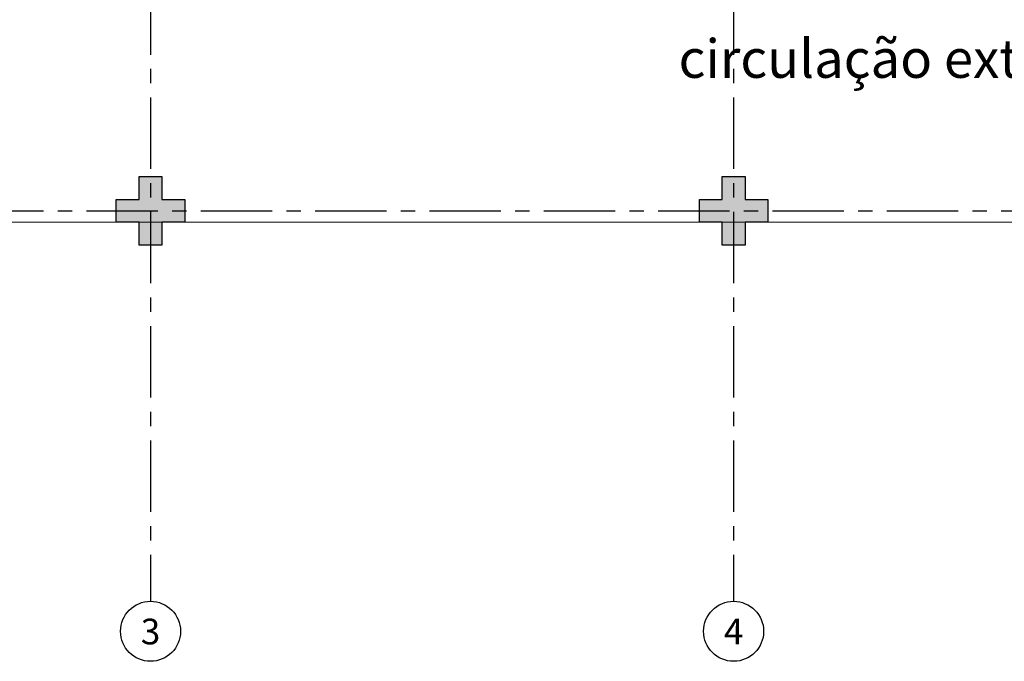
# Model space of a CAD drawing. Units: millimetres. Extents: x 3057 to 3816, y 1209 to 1613.
# Drawn here: x 3072 to 3081, y 1279 to 1284 of the extents above; entities that cross this region are included whole.
import ezdxf
from ezdxf.enums import TextEntityAlignment as Align

# ---------------------------------------------------------------- set-up
doc = ezdxf.new("R2010")
doc.units = ezdxf.units.MM
for name, pattern in [('CONTINU', [0]), ('CONTINUO', [0]), ('HIDDEN', [0.375, 0.25, -0.125]), ('PL-POUSO-ARQ-EIXO$0$CENTER', [2, 1.25, -0.25, 0.25, -0.25])]:
    doc.linetypes.add(name, pattern=pattern)
for name, color, linetype in [('_PAREDE', 7, 'CONTINUO'), ('E.2', 7, 'CONTINUO'), ('EIXO$0$A-EIXOS-PRI', 252, 'PL-POUSO-ARQ-EIXO$0$CENTER'), ('EIXO$0$G-SIB', 2, 'Continuous'), ('PILAR', 143, 'CONTINUO'), ('PROJEÇÃO', 8, 'HIDDEN')]:
    doc.layers.add(name, color=color, linetype=linetype)
doc.styles.add('PL-POUSO-ARQ-EIXO$0$ARIAL', font='arial.ttf')
doc.styles.add('SIMPLEX', font='simplex', dxfattribs={"height": 0.2})

# ---------------------------------------------------------------- blocks, each defined once
blk = doc.blocks.new('PL-POUSO-ARQ-EIXO$0$A_Eixo_id')
blk.add_circle((0, 0), 3.5)
at = {"color": 1, "style": 'PL-POUSO-ARQ-EIXO$0$ARIAL'}
blk.add_attdef('N', text='', height=3, dxfattribs=at).set_placement((0, 0), align=Align.MIDDLE_CENTER)
blk = doc.blocks.new('BLOCOPILARES')
at = {"layer": 'PILAR', "color": 6, "linetype": 'Continuous'}
for points in [[(673138.3879, 7696347.5003, 0), (673138.5879, 7696347.5003, 0), (673138.5879, 7696347.7003, 0), (673138.7879, 7696347.7003, 0), (673138.7879, 7696347.5003, 0), (673138.9879, 7696347.5003, 0), (673138.9879, 7696347.3003, 0), (673138.7879, 7696347.3003, 0), (673138.7879, 7696347.1003, 0), (673138.5879, 7696347.1003, 0), (673138.5879, 7696347.3003, 0), (673138.3879, 7696347.3003, 0)], [(673143.4879, 7696347.5003, 0), (673143.6879, 7696347.5003, 0), (673143.6879, 7696347.7003, 0), (673143.8879, 7696347.7003, 0), (673143.8879, 7696347.5003, 0), (673144.0879, 7696347.5003, 0), (673144.0879, 7696347.3003, 0), (673143.8879, 7696347.3003, 0), (673143.8879, 7696347.1003, 0), (673143.6879, 7696347.1003, 0), (673143.6879, 7696347.3003, 0), (673143.4879, 7696347.3003, 0)]]:
    blk.add_polyline3d(points, close=True, dxfattribs=at)
blk = doc.blocks.new('SOPILARES')
at = {"layer": 'E.2', "color": 7, "lineweight": 5}
blk.add_blockref('BLOCOPILARES', (-563676.8931, -7770101.2012), dxfattribs=at)

msp = doc.modelspace()

# ---------------------------------------------------------------- hatches: boundary and pattern name
at = {"layer": 'PROJEÇÃO'}
for points in [[(3073.6973, 1282.4689), (3073.4973, 1282.4689), (3073.4973, 1282.2689), (3073.2973, 1282.2689), (3073.2973, 1282.4689), (3073.0973, 1282.4689), (3073.0973, 1282.6689), (3073.2973, 1282.6689), (3073.2973, 1282.8689), (3073.4973, 1282.8689), (3073.4973, 1282.6689), (3073.6973, 1282.6689)], [(3078.7973, 1282.4689), (3078.5973, 1282.4689), (3078.5973, 1282.2689), (3078.3973, 1282.2689), (3078.3973, 1282.4689), (3078.1973, 1282.4689), (3078.1973, 1282.6689), (3078.3973, 1282.6689), (3078.3973, 1282.8689), (3078.5973, 1282.8689), (3078.5973, 1282.6689), (3078.7973, 1282.6689)]]:
    msp.add_hatch(color=252, dxfattribs=at).paths.add_polyline_path(points)

# ---------------------------------------------------------------- linework, layer by layer
msp.add_lwpolyline([(3106.7488, 1282.4681), (3061.3969, 1282.4679), (3061.3969, 1308.1689), (3098.7973, 1308.1689)])
at = {"layer": 'EIXO$0$A-EIXOS-PRI', "ltscale": 0.5}
for p, q in [((3073.3924, 1311.5598), (3073.3973, 1279.1523)), ((3078.4898, 1311.5598), (3078.4973, 1279.1523)), ((3062.8359, 1282.5687), (3175.8931, 1282.573))]:
    msp.add_line(p, q, dxfattribs=at)

# ---------------------------------------------------------------- block references
at = {"layer": 'EIXO$0$G-SIB'}
ref = msp.add_blockref('PL-POUSO-ARQ-EIXO$0$A_Eixo_id', (3073.3973, 1278.8898), dxfattribs=dict(at, xscale=0.075, yscale=0.075, zscale=0.075, rotation=90.00000112775847))
ref.add_attrib('N', '3', dxfattribs={"layer": '0', "color": 1, "height": 0.225, "rotation": 0, "style": 'PL-POUSO-ARQ-EIXO$0$ARIAL'}).set_placement((3073.3973, 1278.888), align=Align.MIDDLE_CENTER)
ref = msp.add_blockref('PL-POUSO-ARQ-EIXO$0$A_Eixo_id', (3078.4973, 1278.8898), dxfattribs=dict(at, xscale=0.075, yscale=0.075, zscale=0.075, rotation=90.00000112775847))
ref.add_attrib('N', '4', dxfattribs={"layer": '0', "color": 1, "height": 0.225, "rotation": 0, "style": 'PL-POUSO-ARQ-EIXO$0$ARIAL'}).set_placement((3078.4973, 1278.888), align=Align.MIDDLE_CENTER)
at = {"layer": 'PILAR', "color": 7, "linetype": 'CONTINU', "lineweight": 5, "rotation": 180}
msp.add_blockref('SOPILARES', (112540.2922, -72471.232), dxfattribs=at)

# ---------------------------------------------------------------- texts
at = {"layer": '_PAREDE', "color": 1, "style": 'SIMPLEX'}
msp.add_text('circulação externa', height=0.3375, rotation=0, dxfattribs=at).set_placement((3078.016, 1283.7322))

doc.saveas('drawing.dxf')
